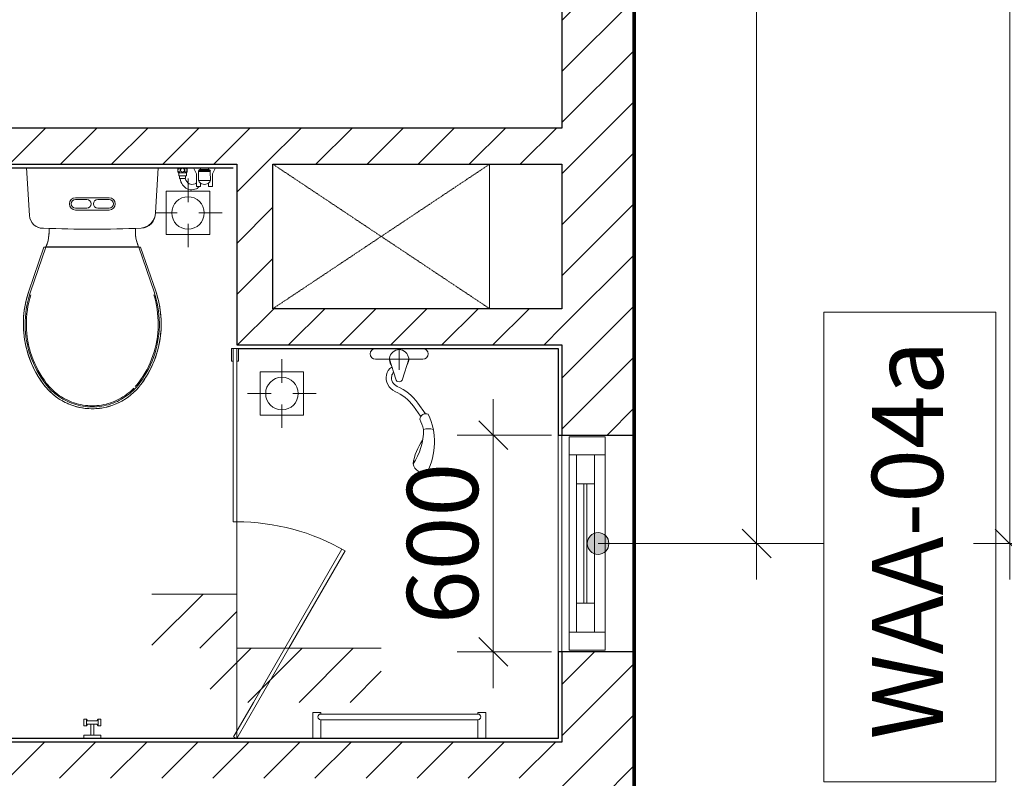
# Model space of a CAD drawing. Units: millimetres. Extents: x 414 to 52890, y 70 to 52380.
# Drawn here: x 13557 to 16283, y 41913 to 44013 of the extents above; entities that cross this region are included whole.
import ezdxf

# ---------------------------------------------------------------- set-up
doc = ezdxf.new("R2010")
doc.units = ezdxf.units.MM
doc.linetypes.add('Hidden', pattern=[4.2, 3, -1.2])
for name, color, linetype, lineweight in [('15', 5, 'Continuous', 9), ('_JLVA-LIN_', 250, 'Hidden', 9), ('JLVA-DETAIL', 40, 'Continuous', 9), ('JLVA-FIN', 50, 'Continuous', 25), ('JLVA-FLR', 42, 'Continuous', 9), ('JLVA-GRD', 10, 'Continuous', 9), ('JLVA-LIN', 113, 'Continuous', 9), ('JLVA-SYM', 24, 'Continuous', 9), ('JLVA-WAL', 42, 'Continuous', 9), ('JLVA-WAL-CUT', 3, 'Continuous', 25), ('JLVA-WAL-HAT', 255, 'Continuous', 25), ('JLVA-WIN', 4, 'Continuous', 9), ('JLVM-EQP', 5, 'Continuous', 9)]:
    doc.layers.add(name, color=color, linetype=linetype, lineweight=lineweight)
doc.styles.add('Arial_3', font='arial.ttf', dxfattribs={"width": 0.9, "height": 196.706587})
doc.dimstyles.new('JLV-Diagonal_-_2mm_Arial_USE_THIS-fixed_to_DL_10mm_1', dxfattribs={"dimscale": 304.8, "dimtxt": 200, "dimasz": 0.262467, "dimexe": 0.328084, "dimexo": 0.0625, "dimgap": 0.131234, "dimtad": 1, "dimdec": 0, "dimzin": 0, "dimdsep": 46, "dimtxsty": 'Arial_3', "dimblk1": 'OBLIQUE', "dimblk2": 'OBLIQUE', "dimsah": 1, "dimcen": 0.09, "dimdle": 0.328084, "dimazin": 0, "dimtfac": 1, "dimtdec": 4, "dimtix": 1, "dimtmove": 0, "dimatfit": 3, "dimfxl": 3.28084, "dimfxlon": 1, "dimtvp": 1, "dimtolj": 1, "dimtzin": 0, "dimlwd": 15, "dimlwe": 15, "dimarcsym": 2})
pattern_1 = [(45, (17058.35, 16313.41), (-70.71068, 70.71068), [])]

# ---------------------------------------------------------------- blocks, each defined once
blk = doc.blocks.new('SAV_B1TO_ST_central__rvt-1-MẶT BẰNG ĐIỂN HÌNH TẦNG 5-10')
at = {"layer": '_JLVA-LIN_'}
for p, q in [((-2800.6, 27300), (-2200.6, 26900)), ((-2800.6, 26900), (-2200.6, 27300))]:
    blk.add_line(p, q, dxfattribs=at)
blk = doc.blocks.new('JLV - Toilet _2D_ Not Wall Based_ - JLV - Toilet _2D_ Not Wall Based_-4562983-MẶT BẰNG ĐIỂN HÌNH TẦNG 5-10')
at = {"layer": 'JLVM-EQP'}
for p, q in [((-182.5, 0), (-174.1, -131.9)), ((-182.5, 0), (-174.1, -131.9)), ((175, -124.5), (182.5, 0)), ((182.5, 0), (175, -124.5)), ((-46.5, -83), (46.5, -83)), ((-46.5, -88), (-15, -88)), ((15, -88), (46.5, -88)), ((-15, -112), (-46.5, -112)), ((46.5, -117), (-46.5, -117)), ((46.5, -112), (15, -112)), ((-135, -167.4), (-119.5, -167.7)), ((-119.5, -177.2), (-119.5, -167.7)), ((119.5, -167.7), (135.1, -167.4)), ((119.5, -167.7), (119.5, -177.2)), ((-128.2, -219), (-125, -209.8)), ((125, -209.8), (128.2, -219)), ((-133.8, -220), (-175.6, -341.4)), ((-175.6, -341.4), (-133.8, -220)), ((-170.9, -343), (-128.5, -220)), ((-128.5, -220), (-133.8, -220)), ((133.8, -220), (-133.8, -220)), ((-128.5, -220), (-128.2, -219)), ((128.2, -219), (-128.2, -219)), ((128.2, -219), (128.5, -220)), ((133.8, -220), (128.5, -220)), ((128.5, -220), (170.9, -343)), ((175.6, -341.4), (133.8, -220)), ((133.8, -220), (175.6, -341.4)), ((-176, -359.4), (-172.9, -348.9)), ((-170.2, -351.6), (-173.2, -361.9)), ((-172.9, -348.9), (-170.9, -343)), ((172.8, -360.3), (170.2, -351.6)), ((170.9, -343), (174.2, -353.4)), ((174.2, -353.4), (177.2, -363.9)), ((-187.7, -390.7), (-185.8, -379.8)), ((-185.8, -379.8), (-183.5, -368.9)), ((-182.8, -391.5), (-180.9, -380.7)), ((-180.9, -380.7), (-178.7, -370)), ((-178.7, -370), (-176, -359.4)), ((-175.8, -372.4), (-178, -383)), ((-173.2, -361.9), (-175.8, -372.4)), ((175.5, -370.8), (172.8, -360.3)), ((177.7, -381.3), (175.5, -370.8)), ((177.2, -363.9), (179.7, -374.6)), ((179.5, -392), (177.7, -381.3)), ((179.7, -374.6), (181.8, -385.3)), ((-189.1, -401.8), (-187.7, -390.7)), ((-185.1, -413.2), (-184.2, -402.3)), ((-184.2, -402.3), (-182.8, -391.5)), ((-181.1, -404.4), (-182, -415.1)), ((-179.8, -393.6), (-181.1, -404.4)), ((-178, -383), (-179.8, -393.6)), ((180.9, -402.7), (179.5, -392)), ((181.9, -413.4), (180.9, -402.7)), ((181.8, -385.3), (183.4, -396.1)), ((183.4, -396.1), (184.6, -407)), ((184.6, -407), (185.4, -417.9)), ((-185.8, -435.1), (-185.7, -424.1)), ((-185.4, -446), (-185.8, -435.1)), ((-185.7, -424.1), (-185.1, -413.2)), ((-182.4, -425.9), (-182.5, -436.7)), ((-182, -415.1), (-182.4, -425.9)), ((182.4, -424.2), (181.9, -413.4)), ((182.1, -445.8), (182.5, -435)), ((182.5, -435), (182.4, -424.2)), ((185.4, -417.9), (185.8, -428.8)), ((185.8, -428.8), (185.7, -439.7)), ((-184.7, -456.9), (-185.4, -446)), ((-183.5, -467.8), (-184.7, -456.9)), ((-182.5, -436.7), (-182.1, -447.5)), ((-182.1, -447.5), (-181.2, -458.3)), ((-181.2, -458.3), (-180, -469)), ((180.2, -467.3), (181.4, -456.6)), ((181.4, -456.6), (182.1, -445.8)), ((184.2, -461.5), (182.8, -472.4)), ((185.2, -450.6), (184.2, -461.5)), ((185.7, -439.7), (185.2, -450.6)), ((189.2, -462.1), (187.8, -473.1)), ((190.2, -451), (189.2, -462.1)), ((-186.7, -479.4), (-188.4, -468.4)), ((-184.6, -490.3), (-186.7, -479.4)), ((-182.1, -501.2), (-184.6, -490.3)), ((-181.8, -478.6), (-183.5, -467.8)), ((-179.7, -489.3), (-181.8, -478.6)), ((-180, -469), (-178.3, -479.7)), ((-177.2, -499.9), (-179.7, -489.3)), ((-178.3, -479.7), (-176.2, -490.2)), ((-176.2, -490.2), (-173.6, -500.7)), ((174, -499.1), (176.5, -488.6)), ((176.5, -488.6), (178.6, -478)), ((178.6, -478), (180.2, -467.3)), ((181, -483.1), (178.7, -493.8)), ((182.8, -472.4), (181, -483.1)), ((187.8, -473.1), (185.9, -484.1)), ((-174.3, -510.5), (-177.2, -499.9)), ((-171, -520.9), (-174.3, -510.5)), ((-173.6, -500.7), (-170.7, -511.1)), ((-170.7, -511.1), (-167.3, -521.4)), ((167.8, -519.8), (171.1, -509.5)), ((172.9, -514.9), (169.4, -525.3)), ((171.1, -509.5), (174, -499.1)), ((176, -504.4), (172.9, -514.9)), ((178.7, -493.8), (176, -504.4)), ((-167.2, -531.1), (-171, -520.9)), ((-167.3, -521.4), (-163.5, -531.5)), ((-163, -541.2), (-167.2, -531.1)), ((-163.5, -531.5), (-159.3, -541.5)), ((-158.5, -551.2), (-163, -541.2)), ((-159.3, -541.5), (-154.8, -551.2)), ((155.5, -549.7), (160, -539.9)), ((160, -539.9), (164.1, -529.9)), ((165.5, -535.5), (161.1, -545.5)), ((164.1, -529.9), (167.8, -519.8)), ((169.4, -525.3), (165.5, -535.5)), ((-153.5, -560.9), (-158.5, -551.2)), ((-154.8, -551.2), (-149.8, -560.8)), ((-148.2, -570.4), (-153.5, -560.9)), ((-149.8, -560.8), (-144.5, -570.2)), ((-142.4, -579.8), (-148.2, -570.4)), ((-144.5, -570.2), (-138.7, -579.4)), ((139.7, -578), (145.3, -568.8)), ((145.3, -568.8), (150.6, -559.4)), ((151.3, -565), (145.8, -574.4)), ((155.6, -567.4), (150, -577)), ((150.6, -559.4), (155.5, -549.7)), ((156.4, -555.3), (151.3, -565)), ((160.9, -557.6), (155.6, -567.4)), ((161.1, -545.5), (156.4, -555.3)), ((165.7, -547.6), (160.9, -557.6)), ((-136.3, -588.8), (-142.4, -579.8)), ((-138.7, -579.4), (-132.7, -588.3)), ((-129.9, -597.7), (-136.3, -588.8)), ((-132.7, -588.3), (-127.3, -595.7)), ((-125.9, -602.7), (-129.9, -597.7)), ((-127.3, -595.7), (-123.3, -600.7)), ((123.3, -600.6), (127.3, -595.7)), ((129.9, -597.7), (125.8, -602.8)), ((127.3, -595.7), (133.6, -586.9)), ((133.6, -592.6), (129.9, -597.7)), ((133.6, -586.9), (139.7, -578)), ((139.9, -583.7), (133.6, -592.6)), ((145.8, -574.4), (139.9, -583.7)), ((150, -577), (144, -586.4)), ((-121.6, -607.7), (-125.9, -602.7)), ((-123.3, -600.7), (-119.1, -605.5)), ((-117.2, -612.4), (-121.6, -607.7)), ((-119.1, -605.5), (-114.7, -610.2)), ((-112.5, -617), (-117.2, -612.4)), ((-114.7, -610.2), (-110.2, -614.7)), ((-107.7, -621.4), (-112.5, -617)), ((-110.2, -614.7), (-105.5, -619)), ((-102.7, -625.7), (-107.7, -621.4)), ((-105.5, -619), (-100.6, -623.1)), ((-97.6, -629.7), (-102.7, -625.7)), ((-100.6, -623.1), (-95.5, -627.1)), ((95.6, -627), (100.6, -623.1)), ((102.6, -625.7), (97.5, -629.7)), ((100.6, -623.1), (105.5, -619)), ((107.6, -621.5), (102.6, -625.7)), ((105.5, -619), (110.2, -614.7)), ((112.5, -617.1), (107.6, -621.5)), ((110.2, -614.7), (114.8, -610.2)), ((117.1, -612.5), (112.5, -617.1)), ((121.6, -607.7), (117.1, -612.5)), ((119.1, -605.5), (123.3, -600.6)), ((125.8, -602.8), (121.6, -607.7)), ((-100.5, -633.7), (-105.9, -629.5)), ((-95.1, -637.6), (-100.5, -633.7)), ((-92.2, -633.5), (-97.6, -629.7)), ((-95.5, -627.1), (-90.3, -630.8)), ((-89.4, -641.3), (-95.1, -637.6)), ((-86.8, -637), (-92.2, -633.5)), ((-90.3, -630.8), (-85, -634.3)), ((-83.7, -644.7), (-89.4, -641.3)), ((-81.2, -640.4), (-86.8, -637)), ((-85, -634.3), (-79.5, -637.6)), ((-75.4, -643.5), (-81.2, -640.4)), ((-79.5, -637.6), (-73.9, -640.6)), ((-69.6, -646.4), (-75.4, -643.5)), ((-73.9, -640.6), (-68.1, -643.5)), ((-63.6, -649.1), (-69.6, -646.4)), ((-68.1, -643.5), (-62.3, -646.1)), ((-59.3, -656.2), (-65.6, -653.7)), ((-57.6, -651.5), (-63.6, -649.1)), ((-62.3, -646.1), (-56.3, -648.5)), ((-51.4, -653.7), (-57.6, -651.5)), ((-56.3, -648.5), (-50.3, -650.6)), ((-45.2, -655.6), (-51.4, -653.7)), ((-50.3, -650.6), (-44.2, -652.5)), ((-44.2, -652.5), (-38, -654.1)), ((-38, -654.1), (-31.7, -655.5)), ((31.8, -655.5), (38, -654.1)), ((38, -654.1), (44.2, -652.5)), ((44.2, -652.5), (50.3, -650.6)), ((51.3, -653.7), (45.1, -655.7)), ((50.3, -650.6), (56.4, -648.4)), ((57.5, -651.5), (51.3, -653.7)), ((56.4, -648.4), (62.3, -646.1)), ((63.6, -649.1), (57.5, -651.5)), ((62.3, -646.1), (68.2, -643.5)), ((69.5, -646.5), (63.6, -649.1)), ((68.2, -643.5), (73.9, -640.6)), ((75.4, -643.6), (69.5, -646.5)), ((73.9, -640.6), (79.5, -637.6)), ((81.1, -640.4), (75.4, -643.6)), ((79.5, -637.6), (85, -634.3)), ((86.7, -637.1), (81.1, -640.4)), ((85, -634.3), (90.3, -630.8)), ((92.2, -633.5), (86.7, -637.1)), ((90.3, -630.8), (95.6, -627)), ((97.5, -629.7), (92.2, -633.5)), ((-53, -658.4), (-59.3, -656.2)), ((-46.5, -660.4), (-53, -658.4)), ((-40, -662.2), (-46.5, -660.4)), ((-38.9, -657.3), (-45.2, -655.6)), ((-32.5, -658.7), (-38.9, -657.3)), ((-26.1, -659.9), (-32.5, -658.7)), ((-31.7, -655.5), (-25.5, -656.7)), ((-19.6, -660.8), (-26.1, -659.9)), ((-25.5, -656.7), (-19.1, -657.6)), ((-13.1, -661.5), (-19.6, -660.8)), ((-19.1, -657.6), (-12.7, -658.2)), ((-6.6, -661.9), (-13.1, -661.5)), ((-12.7, -658.2), (-6.4, -658.6)), ((0, -662), (-6.6, -661.9)), ((-6.4, -658.6), (-1.8, -658.7)), ((-1.8, -658.7), (1.8, -658.7)), ((6.5, -661.9), (0, -662)), ((1.8, -658.7), (6.4, -658.6)), ((6.4, -658.6), (12.8, -658.2)), ((13, -661.5), (6.5, -661.9)), ((12.8, -658.2), (19.2, -657.6)), ((19.5, -660.8), (13, -661.5)), ((19.2, -657.6), (25.5, -656.7)), ((26, -659.9), (19.5, -660.8)), ((26.8, -664.9), (20.1, -665.8)), ((25.5, -656.7), (31.8, -655.5)), ((32.4, -658.8), (26, -659.9)), ((33.4, -663.7), (26.8, -664.9)), ((38.8, -657.3), (32.4, -658.8)), ((40, -662.2), (33.4, -663.7)), ((45.1, -655.7), (38.8, -657.3)), ((46.5, -660.5), (40, -662.2))]:
    blk.add_line(p, q, dxfattribs=at)
for centre, radius, start, end in [((-46.5, -100), 17, 90, 270), ((-46.5, -100), 12, 90, 270), ((-15, -100), 12, 270, 90), ((15, -100), 12, 90, 270), ((46.5, -100), 17, 270, 90), ((46.5, -100), 12, 270, 90), ((-136.2, -129.5), 38, 183.6428, 271.7712), ((-136.3, -129.5), 37.9, 183.6598, 269.4623), ((129, -121.7), 46.1, 277.6511, 356.5623), ((133, -125.5), 42, 272.9101, 1.3032), ((0, 3623.6), 3793.4, 267.9597, 272.0412), ((-236.2, -174.6), 116.9, 337.128, 3.3581), ((-219.5, -177.2), 100, 340.9814, 0), ((236.2, -174.6), 116.9, 176.6334, 202.8701), ((219.5, -177.2), 100, 180, 199.0186), ((87.5, -432), 278.3, 160.9814, 190.7752), ((87.5, -432), 278.3, 160.9814, 166.6134), ((-87.5, -432), 278.3, 349.2248, 19.0186), ((-87.5, -432), 278.3, 356.4905, 19.0186), ((87.5, -432), 278.3, 172.2455, 189.1416), ((87.5, -432), 278.3, 190.7752, 217.3018), ((-87.5, -432), 278.3, 322.6982, 349.2248), ((-87.5, -432), 278.3, 333.9567, 350.8584), ((87.5, -432), 278.3, 194.7736, 217.3018), ((-87.5, -432), 278.3, 322.6982, 328.3303), ((0, -498.7), 168.3, 217.3018, 322.6982), ((0, -498.7), 168.3, 217.3018, 232.4327), ((0, -498.7), 168.3, 285.0566, 322.6982), ((0, -498.7), 168.3, 239.8867, 247.4151), ((0, -498.7), 168.3, 254.9434, 277.5283)]:
    blk.add_arc(centre, radius, start, end, dxfattribs=at)
blk = doc.blocks.new('JLV - Shower HAND _2D_ 2015_ - JLV - Shower HAND _2D_ 2015_-V34-MẶT BẰNG ĐIỂN HÌNH TẦNG 5-10')
at = {"layer": 'JLVM-EQP'}
for p, q in [((0, -1.2), (0, -58.8)), ((65, -30), (-65.9, -30)), ((28.8, -30), (-28.8, -30)), ((-27, -30), (-10, -85.2)), ((26.1, -30), (9.1, -85.2)), ((58.7, -187.3), (38.9, -159.9)), ((72.5, -180.8), (51.1, -151.1))]:
    blk.add_line(p, q, dxfattribs=at)
for centre, radius, start, end in [((-65.9, -15), 15, 90, 270), ((65, -15), 15, 270, 90), ((-0.5, -30), 26.6, 325.7597, 214.2403), ((-4.6, -79.4), 31.9, 119.6161, 168.5426), ((4.5, -81.2), 41.1, 168.5426, 246.4063), ((4.5, -81.2), 26.1, 168.5426, 246.4063), ((-4.6, -79.4), 16.9, 131.239, 168.5426), ((-0.5, -82.3), 10, 197.1202, 342.8798), ((-61.7, -232.7), 139.2, 35.887, 66.4063), ((-61.7, -232.7), 124.2, 35.887, 66.4063), ((72.8, -196.7), 15.9, 63.8967, 176.0473), ((-80.3, -259.6), 177.7, 332.0324, 25.7628), ((-192.5, -297.7), 269.5, 15.7478, 22.2608), ((-97.4, -226.9), 164.3, 325.5475, 0.8251), ((80.8, -269.2), 46.8, 73.7402, 107.3436), ((179.8, -339.1), 143, 143.6675, 172.267), ((68.9, -312.1), 31.9, 194.0616, 284.0433)]:
    blk.add_arc(centre, radius, start, end, dxfattribs=at)
blk = doc.blocks.new('floor drain - floor drain-V48-MẶT BẰNG ĐIỂN HÌNH TẦNG 5-10')
at = {"layer": 'JLVM-EQP'}
for p, q in [((0, 30), (0, 95)), ((60, 60), (-60, 60)), ((-60, 60), (-60, -60)), ((60, -60), (60, 60)), ((-30, 0), (-95, 0)), ((30, 0), (90.2, 0)), ((0, -30), (0, -95)), ((-60, -60), (60, -60))]:
    blk.add_line(p, q, dxfattribs=at)
for start, end in [(0, 180), (180, 360)]:
    blk.add_arc((0, 0), 45, start, end, dxfattribs=at)
blk = doc.blocks.new('floor drain - floor drain-V45-MẶT BẰNG ĐIỂN HÌNH TẦNG 5-10')
at = {"layer": 'JLVM-EQP'}
for p, q in [((0, 30), (0, 95)), ((60, 60), (-60, 60)), ((-60, 60), (-60, -60)), ((60, -60), (60, 60)), ((-30, 0), (-95, 0)), ((30, 0), (95, 0)), ((0, -30), (0, -95)), ((-60, -60), (60, -60))]:
    blk.add_line(p, q, dxfattribs=at)
for start, end in [(0, 180), (180, 360)]:
    blk.add_arc((0, 0), 45, start, end, dxfattribs=at)
blk = doc.blocks.new('JLV-shower glass - JLV-shower glass-5059273-MẶT BẰNG ĐIỂN HÌNH TẦNG 5-10')
at = {"layer": 'JLVM-EQP'}
for p, q in [((560.4, 300), (830, 144.3)), ((555.4, 291.3), (830, 132.8)), ((830, 144.3), (980, 57.7)), ((830, 132.8), (980, 46.2)), ((980, 57.7), (1080, 0)), ((980, 46.2), (1075, -8.7)), ((0, 5), (35, 5)), ((0, 5), (0, 0)), ((480, 0), (0, 0)), ((0, 0), (0, -10)), ((35, 0), (35, 5)), ((480, -10), (480, 0)), ((1080, 0), (1075, -8.7)), ((0, -10), (0, -15)), ((0, -10), (480, -10)), ((35, -15), (0, -15)), ((35, -15), (35, -10))]:
    blk.add_line(p, q, dxfattribs=at)
blk.add_arc((1080, 0), 600, 150, 180, dxfattribs=at)
blk = doc.blocks.new('JLV-Treo khan _2015_ - 18__ Chrome-V79-MẶT BẰNG ĐIỂN HÌNH TẦNG 5-10')
at = {"layer": 'JLVM-EQP'}
for p, q in [((-2690.3, 25710), (-2690.3, 25782.6)), ((-2690.3, 25782.6), (-2668.1, 25782.6)), ((-2668.1, 25782.6), (-2668.1, 25777.9)), ((-2668.1, 25777.9), (-2233.1, 25777.9)), ((-2233.1, 25761.9), (-2668.1, 25761.9)), ((-2668.1, 25761.9), (-2668.1, 25710)), ((-2233.1, 25777.9), (-2233.1, 25782.6)), ((-2233.1, 25782.6), (-2210.9, 25782.6)), ((-2233.1, 25710), (-2233.1, 25761.9)), ((-2210.9, 25782.6), (-2210.9, 25710))]:
    blk.add_line(p, q, dxfattribs=at)
for centre, start, end in [((-2668.1, 25769.9), 90, 270), ((-2233.1, 25769.9), 270, 90)]:
    blk.add_arc(centre, 7.99, start, end, dxfattribs=at)
blk = doc.blocks.new('JLV-Moc khan _2015_ - Double Hook_ Chrome-5110748-MẶT BẰNG ĐIỂN HÌNH TẦNG 5-10')
at = {"layer": 'JLVM-EQP'}
for p, q in [((1735.5, 12373.8), (1754.5, 12373.8)), ((1735.5, 12366.2), (1735.5, 12373.8)), ((1735.5, 12366.2), (1754.5, 12366.2)), ((1740.7, 12362.8), (1735.5, 12366.2)), ((1740.7, 12337.2), (1740.7, 12362.8)), ((1754.5, 12366.2), (1749.2, 12362.8)), ((1749.2, 12362.8), (1749.2, 12337.2)), ((1779.9, 12354.2), (1749.2, 12354.2)), ((1754.5, 12373.8), (1754.5, 12366.2)), ((1789.4, 12373.8), (1779.9, 12373.8)), ((1779.9, 12373.8), (1779.9, 12354.2)), ((1779.9, 12354.2), (1779.9, 12345.8)), ((1735.5, 12333.8), (1740.7, 12337.2)), ((1735.5, 12333.8), (1754.5, 12333.8)), ((1735.5, 12326.2), (1735.5, 12333.8)), ((1754.5, 12326.2), (1735.5, 12326.2)), ((1749.2, 12345.8), (1779.9, 12345.8)), ((1749.2, 12337.2), (1754.5, 12333.8)), ((1754.5, 12333.8), (1754.5, 12326.2)), ((1779.9, 12345.8), (1779.9, 12326.2)), ((1779.9, 12326.2), (1789.4, 12326.2))]:
    blk.add_line(p, q, dxfattribs=at)
blk = doc.blocks.new('JLV-Voixit rua _2015_ - MB_dwg-5112372-MẶT BẰNG ĐIỂN HÌNH TẦNG 5-10')
at = {"layer": '15'}
for points, knots in [([(176219.5, 45711.7), (176217.6, 45717.8), (176213.2, 45732), (176193.9, 45745.1), (176176.2, 45741.9), (176168.1, 45736.7), (176165.8, 45734), (176165.3, 45733.4)], [0, 0, 0, 0, 0.0191209, 0.0439546, 0.06142874, 0.06996588, 0.07220588, 0.07220588, 0.07220588, 0.07220588]), ([(176205.2, 45711.7), (176202.2, 45717.7), (176196.5, 45729.1), (176181.2, 45728.5), (176174.4, 45725), (176173.7, 45723.7)], [0, 0, 0, 0, 0.01844698, 0.03509923, 0.03965126, 0.03965126, 0.03965126, 0.03965126])]:
    blk.add_open_spline(points, degree=3, knots=knots, dxfattribs=at)
blk.add_open_spline([(176162.8, 45729.5), (176162, 45728.2), (176161.3, 45726.9), (176160.6, 45725.6)], degree=3, dxfattribs=at)
at = {"layer": 'JLVM-EQP'}
for p, q in [((176134.7, 45716.8), (176135.2, 45691.9)), ((176168.2, 45716.8), (176167.8, 45691.9)), ((176220.3, 45704.4), (176204.2, 45704.4)), ((176219.5, 45711.7), (176205.2, 45711.7)), ((176222.7, 45696.2), (176224, 45696.2)), ((176212, 45682.1), (176212, 45683.5))]:
    blk.add_line(p, q, dxfattribs=at)
at = {"layer": 'JLVM-EQP', "flags": 128}
for points in [[(176140.2, 45724.1), (176140.2, 45733.4), (176129.3, 45733.4), (176129.3, 45719.3), (176129.3, 45704.4), (176129.3, 45698.6), (176120.7, 45682.1)], [(176168.2, 45716.8), (176151.5, 45716.8), (176134.7, 45716.8)], [(176162.8, 45724.1), (176162.8, 45733.4), (176173.7, 45733.4), (176173.7, 45698.6), (176182.2, 45682.1)], [(176167.8, 45691.9), (176151.5, 45691.9), (176135.2, 45691.9)], [(176166.9, 45689.5), (176151.5, 45689.5), (176136, 45689.5)], [(176140.2, 45682.1), (176140.2, 45686.9), (176139, 45686.9)], [(176140.2, 45686.9), (176151.5, 45686.9), (176162.8, 45686.9)], [(176162.8, 45682.1), (176162.8, 45686.9), (176163.9, 45686.9)], [(176200.5, 45696.2), (176201.6, 45696.2), (176222.7, 45696.2), (176222.7, 45704.4), (176220.3, 45704.4), (176220.3, 45711.7), (176219.5, 45711.7)], [(176205.2, 45711.7), (176204.2, 45711.7), (176204.2, 45704.4), (176201.6, 45704.4), (176201.6, 45696.2)]]:
    blk.add_lwpolyline(points, dxfattribs=at)
for points in [[(176203, 45683.3), (176204.8, 45684.1), (176206, 45686.5), (176206.2, 45689.5), (176205.5, 45692.4), (176203.9, 45694), (176202.1, 45694), (176200.6, 45692.4), (176199.8, 45689.5), (176200.1, 45686.5), (176201.3, 45684.1)], [(176217.7, 45688.7), (176216.8, 45691.6), (176214.5, 45693.6), (176211.4, 45694), (176208.6, 45692.7), (176206.9, 45690.2), (176206.9, 45687.2), (176208.6, 45684.7), (176211.4, 45683.4), (176214.5, 45683.9), (176216.8, 45685.8)], [(176221.7, 45683.3), (176223.4, 45684.1), (176224.6, 45686.5), (176224.8, 45689.5), (176224.1, 45692.4), (176222.6, 45694), (176220.7, 45694), (176219.2, 45692.4), (176218.5, 45689.5), (176218.7, 45686.5), (176219.9, 45684.1)]]:
    blk.add_lwpolyline(points, close=True, dxfattribs=at)
at = {"layer": 'JLVM-EQP'}
for centre, radius, start, end in [((176151.5, 45710), 18.1, 128.5514, 157.807), ((176151.5, 45710), 18.1, 114.4173, 128.5514), ((176151.5, 45710), 18.1, 67.6933, 114.4173), ((176151.5, 45710), 18.1, 51.4486, 67.6933), ((176151.5, 45710), 18.1, 22.193, 51.4486), ((176140.4, 45691.9), 5.28, 181.0067, 254.5572), ((176162.5, 45691.9), 5.28, 285.4428, 358.9933), ((176218.1, 45688.7), 19, 156.9529, 200.4213), ((176208.1, 45689.1), 17.5, 336.3949, 23.9909)]:
    blk.add_arc(centre, radius, start, end, dxfattribs=at)
blk = doc.blocks.new('JLV-Voixit rua _2015_ - JLV-Voixit rua _2015_-V83-MẶT BẰNG ĐIỂN HÌNH TẦNG 5-10')
blk.add_blockref('JLV-Voixit rua _2015_ - MB_dwg-5112372-MẶT BẰNG ĐIỂN HÌNH TẦNG 5-10', (-176212, -45682.1))
blk = doc.blocks.new('SAV_B1TO_INT_central__rvt-1-MẶT BẰNG ĐIỂN HÌNH TẦNG 5-10')
for name, p in [('JLV - Toilet _2D_ Not Wall Based_ - JLV - Toilet _2D_ Not Wall Based_-4562983-MẶT BẰNG ĐIỂN HÌNH TẦNG 5-10', (-3300.6, 27290)), ('JLV - Shower HAND _2D_ 2015_ - JLV - Shower HAND _2D_ 2015_-V34-MẶT BẰNG ĐIỂN HÌNH TẦNG 5-10', (-2450.6, 26790)), ('JLV-Treo khan _2015_ - 18__ Chrome-V79-MẶT BẰNG ĐIỂN HÌNH TẦNG 5-10', (0, 0))]:
    blk.add_blockref(name, p)
for name, p, rotation in [('JLV-Voixit rua _2015_ - JLV-Voixit rua _2015_-V83-MẶT BẰNG ĐIỂN HÌNH TẦNG 5-10', (-3050.6, 27290), 180), ('floor drain - floor drain-V48-MẶT BẰNG ĐIỂN HÌNH TẦNG 5-10', (-3035.6, 27165), 180), ('JLV-shower glass - JLV-shower glass-5059273-MẶT BẰNG ĐIỂN HÌNH TẦNG 5-10', (-2900.6, 26790), 269.9999999999996), ('floor drain - floor drain-V45-MẶT BẰNG ĐIỂN HÌNH TẦNG 5-10', (-2775.6, 26665), 180), ('JLV-Moc khan _2015_ - Double Hook_ Chrome-5110748-MẶT BẰNG ĐIỂN HÌNH TẦNG 5-10', (-15650.6, 27499.4), 269.9999999999996)]:
    blk.add_blockref(name, p, dxfattribs=dict(rotation=rotation))
blk = doc.blocks.new('JL sgl swing window-fixed panel - 600Wx1000H 04A-8407340-MẶT BẰNG ĐIỂN HÌNH TẦNG 5-10')
at = {"layer": 'JLVA-WIN'}
for p, q in [((-245, 20), (-295, 20)), ((-295, 20), (-295, -80)), ((-295, -80), (-295, 20)), ((-295, 20), (-245, 20)), ((-245, -80), (-245, 20)), ((-245, 20), (-245, -80)), ((245, 20), (-245, 20)), ((295, 20), (245, 20)), ((245, 20), (245, -80)), ((245, -80), (245, 20)), ((245, 20), (295, 20)), ((295, -80), (295, 20)), ((295, 20), (295, -80)), ((-165, -10), (-245, -10)), ((-245, -10), (-245, -60)), ((-245, -60), (-245, -10)), ((-245, -10), (-165, -10)), ((-165, -60), (-165, -10)), ((165, -10), (-165, -10)), ((-165, -10), (-165, -60)), ((245, -10), (165, -10)), ((165, -10), (165, -60)), ((165, -60), (165, -10)), ((165, -10), (245, -10)), ((245, -60), (245, -10)), ((245, -10), (245, -60)), ((-245, -39), (-245, -31)), ((-165, -31), (165, -31)), ((-165, -39), (-165, -31)), ((-165, -31), (165, -31)), ((165, -39), (-165, -39)), ((165, -39), (-165, -39)), ((165, -31), (165, -39)), ((165, -31), (165, -39)), ((-295, -80), (-245, -80)), ((-245, -80), (-295, -80)), ((-245, -60), (-165, -60)), ((-165, -60), (-245, -60)), ((-245, -80), (245, -80)), ((-165, -60), (165, -60)), ((165, -60), (245, -60)), ((245, -60), (165, -60)), ((245, -80), (295, -80)), ((295, -80), (245, -80))]:
    blk.add_line(p, q, dxfattribs=at)
blk = doc.blocks.new('DI_Elevation Interval_Plan_Standard - H 15-8951404-MẶT BẰNG ĐIỂN HÌNH TẦNG 5-10')
at = {"layer": 'JLVA-DETAIL'}
h = blk.add_hatch(dxfattribs=at)
h.set_pattern_fill('FP_15', color=256, style=0, pattern_type=2)
h.set_pattern_definition([(45, (0, 75), (-70.71, 70.71), [])])
h.paths.add_polyline_path([(-235, 0), (-73.4, 0), (-73.4, -150), (400, -150), (400, 0), (0, 0), (0, 150), (-235, 150)], flags=0)
for p, q in [((0, 150), (-235, 150)), ((0, 0), (0, 150)), ((400, 0), (0, 0))]:
    blk.add_line(p, q, dxfattribs=at)
blk = doc.blocks.new('JLV-WINDOWS TAG - Window-7087669-MẶT BẰNG BỐ TRÍ CỬA_ LAN CAN_ LAM CHE ĐIỂN HÌNH TẦNG 5-28')
at = {"layer": 'JLVA-SYM'}
for p, q in [((-6.48125, 2.38125), (-6.48125, -2.38125)), ((-6.48125, 2.38125), (6.51875, 2.38125)), ((6.51875, -2.38125), (6.51875, 2.38125)), ((-6.48125, -2.38125), (6.51875, -2.38125))]:
    blk.add_line(p, q, dxfattribs=at)
blk = doc.blocks.new('dasdas')
at = {"layer": 'JLVA-SYM'}
h = blk.add_hatch(color=256, dxfattribs=at)
edge = h.paths.add_edge_path(flags=0)
edge.add_arc((9400, 37550), 30, 0, 360)
blk.add_line((9400, 37550), (10025.2, 37550), dxfattribs=at)
blk.add_circle((9400, 37550), 30, dxfattribs=at)
at = {"layer": 'JLVA-SYM', "xscale": 99.99999999999993, "yscale": 99.99999999999993, "zscale": 99.99999999999993, "rotation": 90}
blk.add_blockref('JLV-WINDOWS TAG - Window-7087669-MẶT BẰNG BỐ TRÍ CỬA_ LAN CAN_ LAM CHE ĐIỂN HÌNH TẦNG 5-28', (10263.3, 37538.5), dxfattribs=at)
at = {"layer": 'JLVA-SYM', "insert": (10158.1, 37559.5), "char_height": 196.71, "width": 1399.2, "attachment_point": 2, "rotation": 90, "line_spacing_factor": 0.938532, "style": 'Arial_3'}
blk.add_mtext('WAA-04a', dxfattribs=at)
blk = doc.blocks.new('_Oblique')
at = {"color": 0, "linetype": 'ByBlock', "lineweight": -2}
blk.add_line((-0.5, -0.5), (0.5, 0.5), dxfattribs=at)
blk = doc.blocks.new('*D524')
at = {"color": 0, "lineweight": 15, "transparency": 16777216}
for p, q in [((14867.8, 42163.4), (14867.8, 42963.4)), ((15028.7, 42863.4), (14767.8, 42863.4)), ((15028.7, 42263.4), (14767.8, 42263.4))]:
    blk.add_line(p, q, dxfattribs=at)
at = {"layer": 'Defpoints', "color": 0, "transparency": 16777216}
for p in [(14867.8, 42863.4), (15047.8, 42863.4), (15047.8, 42263.4)]:
    blk.add_point(p, dxfattribs=at)
at = {"color": 0, "lineweight": 15, "transparency": 16777216, "xscale": 80, "yscale": 80, "zscale": 80}
for p, rotation in [((14867.8, 42863.4), 90), ((14867.8, 42263.4), 270)]:
    blk.add_blockref('_Oblique', p, dxfattribs=dict(at, rotation=rotation))
at = {"color": 0, "transparency": 16777216, "insert": (14727.4, 42563.4), "char_height": 196.71, "attachment_point": 5, "rotation": 90, "style": 'Arial_3'}
blk.add_mtext('\\A1;600', dxfattribs=at)
blk = doc.blocks.new('*D528')
at = {"color": 0, "lineweight": 15, "transparency": 16777216}
for p, q in [((15596.9, 47763.4), (15596.9, 42463.4)), ((15276.8, 47663.4), (15696.9, 47663.4)), ((15196.8, 42563.4), (15696.9, 42563.4))]:
    blk.add_line(p, q, dxfattribs=at)
at = {"layer": 'Defpoints', "color": 0, "transparency": 16777216}
for p in [(15257.8, 47663.4), (15177.8, 42563.4), (15596.9, 42563.4)]:
    blk.add_point(p, dxfattribs=at)
at = {"color": 0, "lineweight": 15, "transparency": 16777216, "xscale": 80, "yscale": 80, "zscale": 80}
for p, rotation in [((15596.9, 47663.4), 90), ((15596.9, 42563.4), 270)]:
    blk.add_blockref('_Oblique', p, dxfattribs=dict(at, rotation=rotation))
at = {"color": 0, "transparency": 16777216, "insert": (15456.5, 45113.4), "char_height": 196.71, "attachment_point": 5, "rotation": 90, "style": 'Arial_3'}
blk.add_mtext('\\A1;5100', dxfattribs=at)
blk = doc.blocks.new('*D536')
at = {"color": 0, "lineweight": 15, "transparency": 16777216}
for p, q in [((16297.7, 47763.4), (16297.7, 42463.4)), ((15900.6, 47663.4), (16397.7, 47663.4)), ((17118.7, 42563.4), (16197.7, 42563.4))]:
    blk.add_line(p, q, dxfattribs=at)
at = {"layer": 'Defpoints', "color": 0, "transparency": 16777216}
for p in [(15881.5, 47663.4), (16297.7, 42563.4), (17137.8, 42563.4)]:
    blk.add_point(p, dxfattribs=at)
at = {"color": 0, "lineweight": 15, "transparency": 16777216, "xscale": 80, "yscale": 80, "zscale": 80}
for p, rotation in [((16297.7, 47663.4), 90), ((16297.7, 42563.4), 270)]:
    blk.add_blockref('_Oblique', p, dxfattribs=dict(at, rotation=rotation))
at = {"color": 0, "transparency": 16777216, "insert": (16157.3, 45113.4), "char_height": 196.71, "attachment_point": 5, "rotation": 90, "style": 'Arial_3'}
blk.add_mtext('\\A1;5100', dxfattribs=at)

msp = doc.modelspace()

# ---------------------------------------------------------------- hatches: boundary and pattern name
at = {"layer": 'JLVA-WAL-HAT'}
h = msp.add_hatch(dxfattribs=at)
h.set_pattern_fill('FP_1', color=256, style=0, pattern_type=2)
h.set_pattern_definition(pattern_1)
h.paths.add_polyline_path([(15067.1, 43613.4), (15257.8, 43613.4), (15257.8, 44313.4), (15057.8, 44313.4), (15057.8, 43613.4)], flags=0)
h.paths.add_polyline_path([(15057.8, 45313.4), (15257.8, 45313.4), (15257.8, 45863.4), (15057.8, 45863.4)], flags=0)
h = msp.add_hatch(dxfattribs=at)
h.set_pattern_fill('FP_1', color=256, style=0, pattern_type=2)
h.set_pattern_definition(pattern_1)
h.paths.add_polyline_path([(12457.8, 43613.4), (15057.8, 43613.4), (15057.8, 43713.4), (12457.8, 43713.4)], flags=0)
h = msp.add_hatch(dxfattribs=at)
h.set_pattern_fill('FP_1', color=256, style=0, pattern_type=2)
h.set_pattern_definition(pattern_1)
h.paths.add_polyline_path([(14159.7, 43213.4), (14257.8, 43213.4), (14257.8, 43613.4), (14157.8, 43613.4), (14157.8, 43213.4)], flags=0)
h = msp.add_hatch(dxfattribs=at)
h.set_pattern_fill('FP_1', color=256, style=0, pattern_type=2)
h.set_pattern_definition(pattern_1)
h.paths.add_polyline_path([(15057.8, 42013.4), (15257.8, 42013.4), (15257.8, 42263.4), (15057.8, 42263.4)], flags=0)
h.paths.add_polyline_path([(15057.8, 42863.4), (15257.8, 42863.4), (15257.8, 43613.4), (15057.8, 43613.4), (15057.8, 43113.4)], flags=0)
h = msp.add_hatch(dxfattribs=at)
h.set_pattern_fill('FP_1', color=256, style=0, pattern_type=2)
h.set_pattern_definition(pattern_1)
h.paths.add_polyline_path([(15057.8, 43113.4), (15057.8, 43213.4), (14157.8, 43213.4), (14157.8, 43113.4), (14882.4, 43113.4)], flags=0)
h = msp.add_hatch(dxfattribs=at)
h.set_pattern_fill('FP_1', color=256, style=0, pattern_type=2)
h.set_pattern_definition(pattern_1)
h.paths.add_polyline_path([(14882.4, 41913.4), (15057.8, 41913.4), (15057.8, 42013.4), (12457.8, 42013.4), (12457.8, 41913.4), (14857.8, 41913.4)], flags=0)
h = msp.add_hatch(dxfattribs=at)
h.set_pattern_fill('FP_1', color=256, style=0, pattern_type=2)
h.set_pattern_definition(pattern_1)
h.paths.add_polyline_path([(15257.8, 39413.4), (15257.6, 40213.4), (15057.8, 40213.4), (15057.8, 39413.4), (15257.6, 39413.4)], flags=0)
h.paths.add_polyline_path([(15057.8, 41213.4), (15257.8, 41213.4), (15257.8, 42013.4), (15057.8, 42013.4), (15057.8, 41913.4)], flags=0)

# ---------------------------------------------------------------- linework, layer by layer
at = {"color": 6, "const_width": 10}
msp.add_lwpolyline([(25257.8, 24513.4), (25257.8, 34313.4), (24057.8, 34313.4), (24057.8, 37063.4), (25257.8, 37063.4), (25957.8, 37063.4), (25957.8, 37463.4), (24757.8, 37463.4), (24757.8, 43763.4), (25957.8, 43763.4), (25957.8, 47663.4), (17057.8, 47663.4), (17057.8, 39613.4), (15257.8, 39613.4), (15257.8, 47663.4), (5757.8, 47663.4), (5757.8, 43763.4), (6957.8, 43763.4), (6957.8, 37463.4), (5757.8, 37463.4), (5757.8, 37063.4), (6757.8, 37063.4), (7957.8, 37063.4), (7957.8, 31513.4)], dxfattribs=at)
at = {"layer": 'JLVA-FIN'}
for p, q in [((12467.8, 43603.4), (14147.8, 43603.4)), ((14162.8, 43103.4), (15047.8, 43103.4)), ((15047.8, 43103.4), (15047.8, 42863.4)), ((15047.8, 42863.4), (15057.8, 42863.4)), ((15047.8, 42263.4), (15047.8, 42023.4)), ((15057.8, 42263.4), (15047.8, 42263.4)), ((15047.8, 42023.4), (12467.8, 42023.4))]:
    msp.add_line(p, q, dxfattribs=at)
at = {"layer": 'JLVA-FLR'}
msp.add_line((14157.8, 42623.4), (14157.8, 42023.4), dxfattribs=at)
at = {"layer": 'JLVA-GRD'}
msp.add_line((15257.8, 8410), (15257.8, 50479.9), dxfattribs=at)
at = {"layer": 'JLVA-LIN'}
msp.add_line((14857.8, 43613.4), (14857.8, 43213.4), dxfattribs=at)
at = {"layer": 'JLVA-WAL'}
for p, q in [((15047.8, 42263.4), (15047.8, 42863.4)), ((15057.8, 42863.4), (15057.8, 42263.4)), ((15257.8, 42863.4), (15257.8, 42263.4))]:
    msp.add_line(p, q, dxfattribs=at)
at = {"layer": 'JLVA-WAL-CUT'}
for p, q in [((15057.8, 44313.4), (15057.8, 43713.4)), ((15257.8, 42863.4), (15257.8, 44313.4)), ((15057.8, 43713.4), (12457.8, 43713.4)), ((12457.8, 43613.4), (14157.8, 43613.4)), ((14157.8, 43613.4), (14157.8, 43113.4)), ((14257.8, 43613.4), (15057.8, 43613.4)), ((14257.8, 43213.4), (14257.8, 43613.4)), ((15057.8, 43613.4), (15057.8, 43213.4)), ((15057.8, 43213.4), (14257.8, 43213.4)), ((14157.8, 43113.4), (15057.8, 43113.4)), ((15057.8, 43113.4), (15057.8, 42863.4)), ((15057.8, 42863.4), (15257.8, 42863.4)), ((15057.8, 42263.4), (15057.8, 42013.4)), ((15257.8, 42263.4), (15057.8, 42263.4)), ((15257.8, 41213.4), (15257.8, 42263.4)), ((15057.8, 42013.4), (12457.8, 42013.4))]:
    msp.add_line(p, q, dxfattribs=at)

# ---------------------------------------------------------------- block references
at = {"color": 3}
msp.add_blockref('dasdas', (5757.8, 5013.4), dxfattribs=at)
for name in ['SAV_B1TO_ST_central__rvt-1-MẶT BẰNG ĐIỂN HÌNH TẦNG 5-10', 'SAV_B1TO_INT_central__rvt-1-MẶT BẰNG ĐIỂN HÌNH TẦNG 5-10']:
    msp.add_blockref(name, (17058.3, 16313.4))
at = {"layer": 'JLVA-DETAIL'}
msp.add_blockref('DI_Elevation Interval_Plan_Standard - H 15-8951404-MẶT BẰNG ĐIỂN HÌNH TẦNG 5-10', (14157.8, 42273.4), dxfattribs=at)
at = {"layer": 'JLVA-WIN', "rotation": 269.9999999999999}
msp.add_blockref('JL sgl swing window-fixed panel - 600Wx1000H 04A-8407340-MẶT BẰNG ĐIỂN HÌNH TẦNG 5-10', (15157.8, 42563.4), dxfattribs=at)

# ---------------------------------------------------------------- dimensions: what is measured, and where the dimension line sits
at = {"color": 3}
for base, p1, p2, picture, middle in [((15596.9, 42563.4), (15257.8, 47663.4), (15177.8, 42563.4), '*D528', (15456.5, 45113.4)), ((16297.7, 42563.4), (15881.5, 47663.4), (17137.8, 42563.4), '*D536', (16157.3, 45113.4)), ((14867.8, 42863.4), (15047.8, 42263.4), (15047.8, 42863.4), '*D524', (14727.4, 42563.4))]:
    dim = msp.add_linear_dim(base=base, p1=p1, p2=p2, angle=90, dimstyle='JLV-Diagonal_-_2mm_Arial_USE_THIS-fixed_to_DL_10mm_1', override={"dimpost": '<>'}, dxfattribs=at)
    dim.commit()
    dim.dimension.update_dxf_attribs({"geometry": picture, "text_midpoint": middle})

doc.saveas('drawing.dxf')
